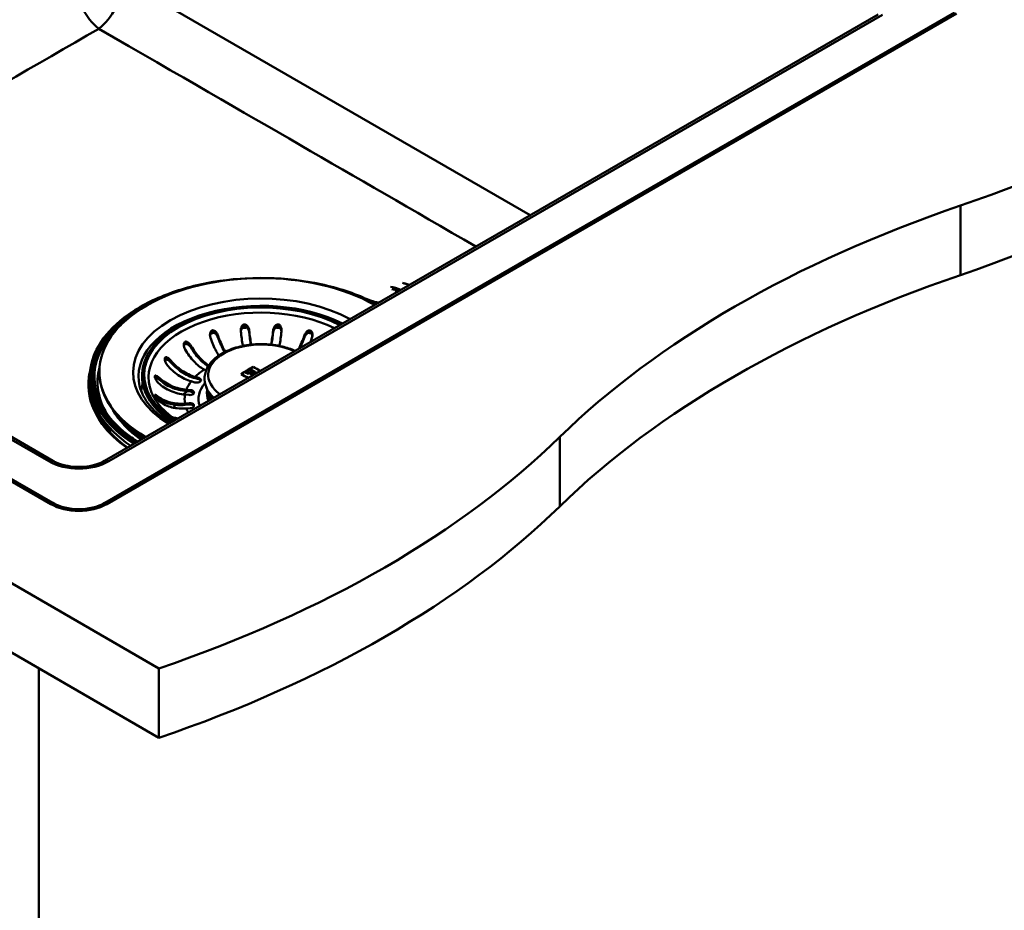
# Model space of a CAD drawing. Units: millimetres. Extents: x 0 to 2100, y 0 to 2970.
# Drawn here: x 1255 to 1602, y 1283 to 1597 of the extents above; entities that cross this region are included whole.
import ezdxf

# ---------------------------------------------------------------- set-up
doc = ezdxf.new("R2010")
doc.units = ezdxf.units.MM
doc.header["$LTSCALE"] = 10
doc.layers.add('Visible Edges(ISO)', color=7, linetype='Continuous', lineweight=50)
doc.layers.add('Visible Tangent Edges(ISO)', color=7, linetype='Continuous', lineweight=50)

msp = doc.modelspace()

# ---------------------------------------------------------------- linework, layer by layer
at = {"layer": 'Visible Edges(ISO)'}
for p, q in [((872.33, 1617.22), (1303.66, 1368.19)), ((1557.43, 1599), (1284.48, 1441.41)), ((1284.57, 1426.57), (1584.38, 1599.67)), ((1585.09, 1599.26), (1285.28, 1426.16)), ((1265.48, 1426.16), (972.74, 1595.17)), ((973.44, 1595.58), (1266.19, 1426.57)), ((1266.27, 1441.41), (1000.4, 1594.91)), ((1303.66, 1343.69), (872.33, 1592.73)), ((1320.25, 1473.24), (1319.6, 1473.61)), ((1335.59, 1473.54), (1335.59, 1473.5)), ((1335.7, 1473.45), (1335.7, 1473.41)), ((1335.89, 1473.75), (1335.89, 1473.72)), ((1336.9, 1474.59), (1336.9, 1474.56)), ((1279.22, 1469.43), (1279.22, 1470.81)), ((1282.62, 1472.95), (1282.62, 1472.62)), ((1297.72, 1471.71), (1297.72, 1471.22)), ((1316.39, 1471.06), (1317.68, 1470.68)), ((1317.68, 1470.19), (1316.39, 1470.57)), ((1332.71, 1472.01), (1332.71, 1471.98)), ((1334.17, 1472.67), (1334.17, 1472.63)), ((1334.5, 1472.91), (1334.5, 1472.87)), ((1334.66, 1472.82), (1334.66, 1472.78)), ((1335.16, 1472.12), (1335.16, 1472.09)), ((1335.39, 1472.42), (1335.39, 1472.38)), ((1335.49, 1472.33), (1335.49, 1472.29)), ((1335.76, 1472.68), (1335.76, 1472.64)), ((1335.98, 1471.67), (1335.98, 1471.63)), ((1336.06, 1472.83), (1336.06, 1472.79)), ((1336.11, 1472.48), (1336.11, 1472.45)), ((1336.31, 1471.9), (1336.31, 1471.87)), ((1336.35, 1472.63), (1336.35, 1472.6)), ((1336.43, 1473.08), (1336.43, 1473.05)), ((1336.5, 1471.8), (1336.5, 1471.76)), ((1336.69, 1472.73), (1336.69, 1472.69)), ((1336.81, 1472.84), (1336.81, 1472.8)), ((1337.02, 1472.54), (1337.02, 1472.51)), ((1337.41, 1472.54), (1337.41, 1472.5)), ((1337.5, 1472.83), (1337.5, 1472.8)), ((1337.53, 1472.43), (1337.53, 1472.39)), ((1337.71, 1472.75), (1337.71, 1472.72)), ((1313.33, 1466.51), (1314.77, 1466.38)), ((1316.32, 1469.13), (1315.02, 1469.52)), ((1321.19, 1465.34), (1320.38, 1467.25)), ((1314.3, 1464.67), (1312.86, 1464.8)), ((1314.77, 1465.89), (1313.33, 1466.02)), ((1312.86, 1461.64), (1314.3, 1461.77)), ((1314.3, 1461.28), (1312.86, 1461.15)), ((1314.77, 1460.06), (1313.33, 1459.93)), ((1261.24, 1368.19), (1261.24, 759.9)), ((1303.66, 1368.19), (1303.66, 1343.69))]:
    msp.add_line(p, q, dxfattribs=at)
for centre, major_axis, start_param, end_param in [((1383.35, 1730.43), (400, 0), 5.245107, 5.750467), ((1383.35, 1705.93), (-400, 0), 2.103514, 2.608875), ((1789.66, 1332.55), (400, 0), 2.103514, 2.608875), ((1339.72, 1472.95), (-57.1, 0), 3.934742, 7.060832), ((1789.66, 1308.05), (-400, 0), 5.245107, 5.750467), ((1339.72, 1471.71), (-42, 0), 3.973485, 7.022089), ((1339.72, 1469.18), (-57.75, 0), 6.12696, 6.619137), ((1336.9, 1386.47), (53.96, 93.47), 0.785398, 0.84102), ((1336.93, 1386.46), (-53.96, -93.47), 3.927388, 3.982215), ((1337.29, 1386.25), (53.97, 93.48), 0.806226, 0.819804), ((1337.32, 1386.23), (-53.97, -93.48), 3.947422, 3.961793), ((1337.12, 1386.34), (53.97, 93.48), 0.801501, 0.806228), ((1338.13, 1383.92), (-53.99, 93.51), 5.529739, 5.531889), ((1337.15, 1386.33), (-53.97, -93.48), 3.94349, 3.947423), ((1338.17, 1383.94), (53.99, -93.51), 2.387749, 2.389899), ((1338.5, 1384.13), (53.99, -93.52), 2.368437, 2.390294), ((1338.47, 1384.11), (-53.99, 93.52), 5.510427, 5.53149), ((1339.72, 1384.84), (54, -93.53), 2.359431, 2.39324), ((1339.69, 1384.82), (-54, 93.53), 5.501024, 5.534436), ((1339.72, 1472.62), (-57.1, 0), 0, 0.770641), ((1339.72, 1471.22), (-42, 0), 0, 0.724597), ((1317, 1469.9), (1.5, 0), 4.24115, 7.382743), ((1317, 1469.42), (1.5, 0), 0.286757, 1.099557), ((1335.48, 1382.39), (-53.92, 93.39), 5.502582, 5.53489), ((1335.51, 1382.41), (53.92, -93.39), 2.360967, 2.392899), ((1337.12, 1386.34), (53.97, 93.48), 0.819806, 0.824894), ((1336.71, 1383.1), (-53.96, 93.46), 5.518059, 5.531909), ((1337.15, 1386.33), (-53.97, -93.48), 3.961796, 3.966089), ((1336.74, 1383.12), (53.96, -93.46), 2.376863, 2.389918), ((1337.1, 1383.32), (53.97, -93.48), 2.388158, 2.39031), ((1337.07, 1383.31), (-53.97, 93.47), 5.529354, 5.531505), ((1338.18, 1385.73), (-53.99, -93.51), 3.961386, 3.966472), ((1338.15, 1385.75), (53.99, 93.51), 0.820191, 0.824482), ((1337.99, 1385.84), (53.99, 93.51), 0.814626, 0.820192), ((1337.07, 1383.31), (-53.97, 93.47), 5.518452, 5.520536), ((1338.02, 1385.82), (-53.99, -93.51), 3.956616, 3.961387), ((1337.1, 1383.32), (53.97, -93.48), 2.376462, 2.378546), ((1337.49, 1383.55), (53.98, -93.49), 2.374347, 2.378939), ((1337.46, 1383.53), (-53.98, 93.49), 5.515543, 5.520135), ((1338.93, 1385.3), (54, 93.53), 0.819788, 0.824873), ((1336.71, 1383.1), (-53.96, 93.46), 5.501809, 5.508133), ((1338.97, 1385.28), (-54, -93.53), 3.961778, 3.966069), ((1336.74, 1383.12), (53.96, -93.46), 2.360201, 2.366143), ((1337.99, 1385.84), (53.99, 93.51), 0.805824, 0.811389), ((1337.74, 1383.69), (-53.98, 93.5), 5.515938, 5.52053), ((1338.02, 1385.82), (-53.99, -93.51), 3.947813, 3.952584), ((1337.77, 1383.71), (53.98, -93.5), 2.373949, 2.37854), ((1338.37, 1385.62), (-53.99, -93.52), 3.952582, 3.956613), ((1338.34, 1385.64), (53.99, 93.52), 0.811386, 0.814624), ((1337.1, 1383.32), (53.97, -93.48), 2.364075, 2.366539), ((1337.07, 1383.31), (-53.97, 93.47), 5.50527, 5.507734), ((1338.17, 1383.94), (53.99, -93.51), 2.373124, 2.378934), ((1338.13, 1383.92), (-53.99, 93.51), 5.515114, 5.52013), ((1339.15, 1385.17), (-54, -93.53), 3.947412, 3.961777), ((1339.12, 1385.19), (54, 93.53), 0.806216, 0.819787), ((1338.4, 1385.6), (53.99, 93.52), 0.806219, 0.808592), ((1337.95, 1383.82), (-53.99, 93.51), 5.510031, 5.515115), ((1338.43, 1385.59), (-53.99, -93.52), 3.947414, 3.949788), ((1337.98, 1383.84), (53.99, -93.51), 2.368835, 2.373125), ((1338.76, 1385.4), (54, 93.52), 0.80189, 0.808194), ((1338.79, 1385.38), (-54, -93.52), 3.943085, 3.950183), ((1338.93, 1385.3), (54, 93.53), 0.801492, 0.806217), ((1338.13, 1383.92), (-53.99, 93.51), 5.505664, 5.508127), ((1338.97, 1385.28), (-54, -93.53), 3.943482, 3.947412), ((1338.17, 1383.94), (53.99, -93.51), 2.363675, 2.366138), ((1338.5, 1384.13), (53.99, -93.52), 2.359562, 2.366534), ((1338.47, 1384.11), (-53.99, 93.52), 5.501161, 5.50773), ((1314.54, 1465.52), (1.5, 0), 4.555309, 7.696902), ((1314.54, 1465.03), (1.5, 0), 0.286757, 1.413717), ((1339.72, 1469.18), (-55, 0), 0.310329, 0.693413), ((1314.54, 1460.92), (1.5, 0), 4.869469, 8.011061), ((1314.54, 1460.43), (1.5, 0), 0.286757, 1.727876), ((1339.72, 1469.59), (-55, 0), 0.368542, 0.702539), ((1339.72, 1470), (54.5, 0), 3.717801, 3.852572), ((1339.72, 1469.59), (54, 0), 3.73515, 3.842593), ((1100.51, 1567.13), (400, 0), 5.245107, 5.750467), ((1275.38, 1431.88), (-14, 0), 0.785398, 2.356194), ((1275.38, 1431.88), (13, 0), 3.926991, 5.497787), ((1100.51, 1542.63), (-400, 0), 2.103514, 2.608875)]:
    msp.add_ellipse(centre, major_axis=major_axis, ratio=0.57735, start_param=start_param, end_param=end_param, dxfattribs=at)
for points, knots in [([(1282.42, 1593.91), (1237.75, 1568.12), (1194.75, 1543.29), (1146.55, 1515.46), (1144.41, 1514.23), (1142.28, 1513)], [0.00764, 0.00764, 0.00764, 0.00764, 18.961894, 18.961894, 19.845197, 19.845197, 19.845197, 19.845197]), ([(1375.7, 1499.08), (1370.5, 1501.31), (1364.69, 1503.05), (1352.41, 1505.38), (1345.96, 1505.97), (1333.05, 1505.94), (1326.61, 1505.33), (1314.37, 1502.95), (1308.58, 1501.19), (1298.24, 1496.69), (1293.7, 1493.95), (1286.32, 1487.77), (1283.48, 1484.33), (1280.05, 1477.5), (1279.22, 1474.16), (1279.22, 1470.81)], [0.146565, 0.146565, 0.146565, 0.146565, 0.467928, 0.467928, 0.789053, 0.789053, 1.110076, 1.110076, 1.431205, 1.431205, 1.752572, 1.752572, 2.073665, 2.073665, 2.356194, 2.356194, 2.356194, 2.356194]), ([(1390.12, 1504.14), (1390.62, 1504.01), (1391.12, 1503.85), (1391.75, 1503.61), (1391.89, 1503.55), (1392.02, 1503.5)], [6.0165101, 6.0165101, 6.0165101, 6.0165101, 6.1184855, 6.1184855, 6.1453076, 6.1453076, 6.1453076, 6.1453076]), ([(1375.7, 1499.08), (1375.84, 1499.02), (1375.98, 1498.96), (1376.55, 1498.73), (1376.98, 1498.56), (1378.56, 1497.94), (1379.72, 1497.51), (1380.81, 1497.03)], [0, 0, 0, 0, 0.052722, 0.052722, 0.2109136, 0.2109136, 0.6227894, 0.6227894, 0.6227894, 0.6227894]), ([(1321.82, 1484.85), (1321.7, 1485.2), (1321.64, 1485.58), (1321.66, 1486.22), (1321.71, 1486.48), (1321.85, 1486.86), (1321.93, 1487.01), (1322.1, 1487.23), (1322.18, 1487.31), (1322.38, 1487.43), (1322.48, 1487.47), (1322.71, 1487.5), (1322.84, 1487.49), (1323.14, 1487.4), (1323.32, 1487.3), (1323.74, 1486.95), (1323.98, 1486.66), (1324.3, 1486.11), (1324.41, 1485.88), (1324.49, 1485.64)], [-0.7567842, -0.7567842, -0.7567842, -0.7567842, -0.6418499, -0.6418499, -0.5536274, -0.5536274, -0.4936278, -0.4936278, -0.4493618, -0.4493618, -0.4069555, -0.4069555, -0.3587108, -0.3587108, -0.2876079, -0.2876079, -0.1847733, -0.1847733, -0.1177627, -0.1177627, -0.1177627, -0.1177627]), ([(1332.53, 1487.15), (1332.49, 1487.5), (1332.52, 1487.86), (1332.67, 1488.48), (1332.77, 1488.73), (1332.99, 1489.09), (1333.1, 1489.22), (1333.33, 1489.43), (1333.46, 1489.5), (1333.7, 1489.58), (1333.81, 1489.59), (1334.06, 1489.57), (1334.19, 1489.53), (1334.49, 1489.38), (1334.66, 1489.24), (1335.03, 1488.81), (1335.21, 1488.48), (1335.42, 1487.89), (1335.47, 1487.66), (1335.5, 1487.42)], [-0.7543058, -0.7543058, -0.7543058, -0.7543058, -0.6445362, -0.6445362, -0.5556314, -0.5556314, -0.4952491, -0.4952491, -0.4445258, -0.4445258, -0.4034435, -0.4034435, -0.3551738, -0.3551738, -0.2830864, -0.2830864, -0.1809472, -0.1809472, -0.117785, -0.117785, -0.117785, -0.117785]), ([(1333.26, 1481.99), (1333.25, 1482.07), (1333.24, 1482.14), (1333.1, 1482.92), (1332.98, 1483.72), (1332.74, 1485.39), (1332.63, 1486.26), (1332.54, 1487.1), (1332.54, 1487.12), (1332.53, 1487.15)], [6.4292176, 6.4292176, 6.4292176, 6.4292176, 6.4569495, 6.4569495, 6.7051813, 6.7051813, 6.9534132, 6.9534132, 6.9610067, 6.9610067, 6.9610067, 6.9610067]), ([(1335.5, 1486.74), (1335.47, 1486.98), (1335.41, 1487.21), (1335.23, 1487.67), (1335.12, 1487.89), (1334.85, 1488.25), (1334.71, 1488.4), (1334.41, 1488.62), (1334.26, 1488.7), (1333.98, 1488.76), (1333.86, 1488.77), (1333.61, 1488.74), (1333.5, 1488.7), (1333.23, 1488.55), (1333.1, 1488.43), (1332.82, 1488.08), (1332.7, 1487.81), (1332.58, 1487.39), (1332.55, 1487.26), (1332.54, 1487.13)], [-0.6457452, -0.6457452, -0.6457452, -0.6457452, -0.5617926, -0.5617926, -0.4774078, -0.4774078, -0.4079359, -0.4079359, -0.3499555, -0.3499555, -0.3070395, -0.3070395, -0.2629379, -0.2629379, -0.2007651, -0.2007651, -0.1077866, -0.1077866, -0.0669388, -0.0669388, -0.0669388, -0.0669388]), ([(1335.5, 1487.42), (1335.5, 1487.4), (1335.5, 1487.37), (1335.6, 1486.53), (1335.71, 1485.66), (1335.94, 1483.99), (1336.07, 1483.19), (1336.19, 1482.48), (1336.19, 1482.46), (1336.19, 1482.44)], [0.9845387, 0.9845387, 0.9845387, 0.9845387, 0.9921322, 0.9921322, 1.2403641, 1.2403641, 1.488596, 1.488596, 1.4946143, 1.4946143, 1.4946143, 1.4946143]), ([(1343.25, 1482.44), (1343.26, 1482.46), (1343.26, 1482.48), (1343.38, 1483.19), (1343.51, 1483.99), (1343.74, 1485.66), (1343.85, 1486.53), (1343.95, 1487.37), (1343.95, 1487.4), (1343.95, 1487.42)], [6.4509311, 6.4509311, 6.4509311, 6.4509311, 6.4569495, 6.4569495, 6.7051813, 6.7051813, 6.9534132, 6.9534132, 6.9610067, 6.9610067, 6.9610067, 6.9610067]), ([(1343.95, 1487.42), (1343.99, 1487.78), (1344.1, 1488.14), (1344.38, 1488.72), (1344.53, 1488.95), (1344.81, 1489.25), (1344.94, 1489.36), (1345.21, 1489.51), (1345.34, 1489.56), (1345.6, 1489.59), (1345.71, 1489.59), (1345.95, 1489.52), (1346.07, 1489.46), (1346.33, 1489.25), (1346.47, 1489.08), (1346.75, 1488.59), (1346.87, 1488.24), (1346.94, 1487.62), (1346.94, 1487.38), (1346.92, 1487.15)], [-0.7539225, -0.7539225, -0.7539225, -0.7539225, -0.6414311, -0.6414311, -0.5536443, -0.5536443, -0.4939103, -0.4939103, -0.4435808, -0.4435808, -0.4024597, -0.4024597, -0.3551581, -0.3551581, -0.283018, -0.283018, -0.1808136, -0.1808136, -0.1177845, -0.1177845, -0.1177845, -0.1177845]), ([(1346.91, 1487.13), (1346.91, 1487.15), (1346.91, 1487.17), (1346.87, 1487.42), (1346.8, 1487.66), (1346.62, 1488.06), (1346.51, 1488.24), (1346.27, 1488.5), (1346.13, 1488.61), (1345.87, 1488.73), (1345.75, 1488.76), (1345.5, 1488.77), (1345.38, 1488.75), (1345.09, 1488.65), (1344.93, 1488.56), (1344.59, 1488.26), (1344.41, 1488.03), (1344.1, 1487.44), (1343.99, 1487.09), (1343.95, 1486.74)], [-0.5690073, -0.5690073, -0.5690073, -0.5690073, -0.5620248, -0.5620248, -0.4778119, -0.4778119, -0.4082011, -0.4082011, -0.350098, -0.350098, -0.3071117, -0.3071117, -0.262965, -0.262965, -0.2007742, -0.2007742, -0.1077811, -0.1077811, -0.0000116, -0.0000116, -0.0000116, -0.0000116]), ([(1346.92, 1487.15), (1346.91, 1487.12), (1346.91, 1487.1), (1346.82, 1486.26), (1346.71, 1485.39), (1346.47, 1483.72), (1346.35, 1482.92), (1346.21, 1482.14), (1346.2, 1482.07), (1346.19, 1481.99)], [0.9845387, 0.9845387, 0.9845387, 0.9845387, 0.9921322, 0.9921322, 1.2403641, 1.2403641, 1.488596, 1.488596, 1.5163279, 1.5163279, 1.5163279, 1.5163279]), ([(1354.96, 1485.64), (1355.08, 1485.99), (1355.25, 1486.33), (1355.63, 1486.85), (1355.82, 1487.05), (1356.14, 1487.29), (1356.28, 1487.38), (1356.54, 1487.47), (1356.65, 1487.49), (1356.88, 1487.49), (1356.98, 1487.47), (1357.2, 1487.37), (1357.3, 1487.29), (1357.51, 1487.05), (1357.61, 1486.86), (1357.78, 1486.34), (1357.82, 1485.98), (1357.76, 1485.35), (1357.71, 1485.09), (1357.63, 1484.85)], [-0.7567752, -0.7567752, -0.7567752, -0.7567752, -0.6420761, -0.6420761, -0.5537607, -0.5537607, -0.4937063, -0.4937063, -0.4494205, -0.4494205, -0.4070289, -0.4070289, -0.3588203, -0.3588203, -0.2878434, -0.2878434, -0.1850305, -0.1850305, -0.1177619, -0.1177619, -0.1177619, -0.1177619]), ([(1324.49, 1484.96), (1324.41, 1485.19), (1324.3, 1485.41), (1324.04, 1485.83), (1323.88, 1486.03), (1323.56, 1486.33), (1323.39, 1486.46), (1323.09, 1486.6), (1322.96, 1486.65), (1322.7, 1486.68), (1322.58, 1486.67), (1322.34, 1486.6), (1322.24, 1486.54), (1322.02, 1486.34), (1321.92, 1486.2), (1321.76, 1485.87), (1321.71, 1485.67), (1321.68, 1485.47)], [-0.646373, -0.646373, -0.646373, -0.646373, -0.5622203, -0.5622203, -0.4764462, -0.4764462, -0.4068118, -0.4068118, -0.3569674, -0.3569674, -0.3103818, -0.3103818, -0.2643974, -0.2643974, -0.2011529, -0.2011529, -0.1337127, -0.1337127, -0.1337127, -0.1337127]), ([(1324.75, 1478.57), (1324.42, 1479.08), (1324.1, 1479.63), (1323.47, 1480.82), (1323.1, 1481.58), (1322.42, 1483.17), (1322.11, 1484), (1321.83, 1484.81), (1321.83, 1484.83), (1321.82, 1484.85)], [6.2517855, 6.2517855, 6.2517855, 6.2517855, 6.4569495, 6.4569495, 6.7051813, 6.7051813, 6.9534132, 6.9534132, 6.9610067, 6.9610067, 6.9610067, 6.9610067]), ([(1324.49, 1485.64), (1324.5, 1485.62), (1324.51, 1485.59), (1324.78, 1484.79), (1325.1, 1483.96), (1325.78, 1482.37), (1326.14, 1481.61), (1326.67, 1480.61), (1326.87, 1480.26), (1327.07, 1479.92)], [0.9845387, 0.9845387, 0.9845387, 0.9845387, 0.9921322, 0.9921322, 1.2403641, 1.2403641, 1.488596, 1.488596, 1.6200004, 1.6200004, 1.6200004, 1.6200004]), ([(1326.84, 1479.81), (1326.68, 1480.08), (1326.53, 1480.35), (1326.02, 1481.31), (1325.64, 1482.1), (1325, 1483.6), (1324.73, 1484.29), (1324.49, 1484.96)], [6.6426627, 6.6426627, 6.6426627, 6.6426627, 6.7462551, 6.7462551, 7.0055976, 7.0055976, 7.2142743, 7.2142743, 7.2142743, 7.2142743]), ([(1336.1, 1482.43), (1335.99, 1483.09), (1335.88, 1483.84), (1335.67, 1485.31), (1335.58, 1486.04), (1335.5, 1486.74)], [6.7768481, 6.7768481, 6.7768481, 6.7768481, 7.0055976, 7.0055976, 7.2142743, 7.2142743, 7.2142743, 7.2142743]), ([(1343.95, 1486.74), (1343.87, 1486.04), (1343.78, 1485.31), (1343.57, 1483.84), (1343.46, 1483.09), (1343.34, 1482.43)], [1.087222, 1.087222, 1.087222, 1.087222, 1.2958987, 1.2958987, 1.5246482, 1.5246482, 1.5246482, 1.5246482]), ([(1352.95, 1480.94), (1352.95, 1480.95), (1352.96, 1480.95), (1353.31, 1481.61), (1353.67, 1482.37), (1354.35, 1483.96), (1354.67, 1484.79), (1354.94, 1485.59), (1354.95, 1485.62), (1354.96, 1485.64)], [6.4549252, 6.4549252, 6.4549252, 6.4549252, 6.4569495, 6.4569495, 6.7051813, 6.7051813, 6.9534132, 6.9534132, 6.9610067, 6.9610067, 6.9610067, 6.9610067]), ([(1354.96, 1484.96), (1354.72, 1484.29), (1354.45, 1483.6), (1353.9, 1482.31), (1353.62, 1481.72), (1353.35, 1481.17)], [1.087222, 1.087222, 1.087222, 1.087222, 1.2958987, 1.2958987, 1.4883581, 1.4883581, 1.4883581, 1.4883581]), ([(1357.77, 1485.47), (1357.76, 1485.51), (1357.76, 1485.56), (1357.71, 1485.8), (1357.64, 1485.99), (1357.48, 1486.28), (1357.39, 1486.38), (1357.19, 1486.55), (1357.08, 1486.61), (1356.84, 1486.68), (1356.72, 1486.68), (1356.43, 1486.64), (1356.26, 1486.57), (1355.89, 1486.34), (1355.67, 1486.14), (1355.26, 1485.62), (1355.08, 1485.29), (1354.96, 1484.96)], [-0.4937364, -0.4937364, -0.4937364, -0.4937364, -0.4761183, -0.4761183, -0.4065987, -0.4065987, -0.3568079, -0.3568079, -0.3103006, -0.3103006, -0.2643666, -0.2643666, -0.2011466, -0.2011466, -0.1075012, -0.1075012, -0.0000116, -0.0000116, -0.0000116, -0.0000116]), ([(1357.63, 1484.85), (1357.62, 1484.83), (1357.62, 1484.81), (1357.45, 1484.31), (1357.27, 1483.82), (1357.07, 1483.32)], [0.9845387, 0.9845387, 0.9845387, 0.9845387, 0.9921322, 0.9921322, 1.1431026, 1.1431026, 1.1431026, 1.1431026]), ([(1312.85, 1480.76), (1312.72, 1481), (1312.61, 1481.26), (1312.45, 1481.83), (1312.41, 1482.12), (1312.42, 1482.57), (1312.44, 1482.76), (1312.53, 1483.05), (1312.59, 1483.16), (1312.72, 1483.33), (1312.79, 1483.39), (1312.96, 1483.49), (1313.06, 1483.51), (1313.31, 1483.51), (1313.46, 1483.46), (1313.83, 1483.29), (1314.07, 1483.11), (1314.56, 1482.62), (1314.79, 1482.31), (1314.98, 1481.98)], [-0.6658084, -0.6658084, -0.6658084, -0.6658084, -0.5780609, -0.5780609, -0.4806471, -0.4806471, -0.4124295, -0.4124295, -0.3649902, -0.3649902, -0.3235405, -0.3235405, -0.2788179, -0.2788179, -0.2155972, -0.2155972, -0.1127232, -0.1127232, -0.0002888, -0.0002888, -0.0002888, -0.0002888]), ([(1314.98, 1481.3), (1314.85, 1481.52), (1314.7, 1481.72), (1314.36, 1482.09), (1314.17, 1482.27), (1313.81, 1482.51), (1313.65, 1482.6), (1313.36, 1482.68), (1313.24, 1482.7), (1313.02, 1482.68), (1312.93, 1482.65), (1312.75, 1482.54), (1312.67, 1482.46), (1312.53, 1482.24), (1312.48, 1482.09), (1312.45, 1481.93)], [-0.646186, -0.646186, -0.646186, -0.646186, -0.560803, -0.560803, -0.4715216, -0.4715216, -0.4027091, -0.4027091, -0.3532665, -0.3532665, -0.3097306, -0.3097306, -0.263152, -0.263152, -0.2041761, -0.2041761, -0.2041761, -0.2041761]), ([(1319.6, 1473.61), (1319.02, 1473.95), (1318.38, 1474.39), (1317.12, 1475.4), (1316.51, 1475.97), (1315.43, 1477.12), (1314.86, 1477.79), (1313.8, 1479.22), (1313.31, 1479.98), (1312.88, 1480.72), (1312.87, 1480.74), (1312.85, 1480.76)], [5.959972, 5.959972, 5.959972, 5.959972, 6.208461, 6.208461, 6.456949, 6.456949, 6.705181, 6.705181, 6.953413, 6.953413, 6.961007, 6.961007, 6.961007, 6.961007]), ([(1314.98, 1481.98), (1314.99, 1481.96), (1315, 1481.94), (1315.43, 1481.2), (1315.92, 1480.44), (1316.98, 1479.01), (1317.55, 1478.34), (1318.63, 1477.2), (1319.24, 1476.62), (1320.33, 1475.75), (1320.79, 1475.42), (1321.24, 1475.13)], [0.9845387, 0.9845387, 0.9845387, 0.9845387, 0.9921322, 0.9921322, 1.2403641, 1.2403641, 1.488596, 1.488596, 1.7370846, 1.7370846, 1.9184107, 1.9184107, 1.9184107, 1.9184107]), ([(1321.01, 1474.79), (1320.61, 1475.05), (1320.2, 1475.36), (1319.13, 1476.21), (1318.49, 1476.81), (1317.36, 1478.01), (1316.77, 1478.71), (1315.77, 1480.06), (1315.35, 1480.69), (1314.98, 1481.3)], [6.3242967, 6.3242967, 6.3242967, 6.3242967, 6.4866432, 6.4866432, 6.7462551, 6.7462551, 7.0055976, 7.0055976, 7.2142743, 7.2142743, 7.2142743, 7.2142743]), ([(1320.38, 1467.25), (1319.85, 1468.49), (1319.64, 1469.82), (1319.88, 1472.37), (1320.29, 1473.58), (1321.69, 1475.92), (1322.72, 1477.03), (1325.32, 1479.05), (1326.93, 1479.94), (1330.53, 1481.37), (1332.52, 1481.9), (1336.66, 1482.56), (1338.81, 1482.68), (1343.06, 1482.53), (1345.17, 1482.25), (1348.77, 1481.39), (1350.31, 1480.87), (1351.72, 1480.23)], [2.115952, 2.115952, 2.115952, 2.115952, 2.410435, 2.410435, 2.689048, 2.689048, 2.994879, 2.994879, 3.325464, 3.325464, 3.658788, 3.658788, 3.989935, 3.989935, 4.320419, 4.320419, 4.590796, 4.590796, 4.590796, 4.590796]), ([(1306.52, 1475.27), (1306.29, 1475.55), (1306.09, 1475.88), (1305.84, 1476.47), (1305.77, 1476.73), (1305.71, 1477.13), (1305.7, 1477.29), (1305.72, 1477.55), (1305.74, 1477.65), (1305.82, 1477.82), (1305.87, 1477.88), (1306, 1477.98), (1306.08, 1478.01), (1306.3, 1478.02), (1306.45, 1477.98), (1306.85, 1477.79), (1307.12, 1477.59), (1307.55, 1477.19), (1307.72, 1477), (1307.88, 1476.81)], [-0.7567752, -0.7567752, -0.7567752, -0.7567752, -0.6420761, -0.6420761, -0.5537607, -0.5537607, -0.4937063, -0.4937063, -0.4494205, -0.4494205, -0.4070289, -0.4070289, -0.3588203, -0.3588203, -0.2878434, -0.2878434, -0.1850305, -0.1850305, -0.1177619, -0.1177619, -0.1177619, -0.1177619]), ([(1307.88, 1476.13), (1307.72, 1476.31), (1307.55, 1476.48), (1307.19, 1476.78), (1307.01, 1476.92), (1306.67, 1477.1), (1306.52, 1477.16), (1306.27, 1477.21), (1306.17, 1477.21), (1305.99, 1477.16), (1305.92, 1477.11), (1305.81, 1476.99), (1305.78, 1476.92), (1305.75, 1476.85)], [-0.646359, -0.646359, -0.646359, -0.646359, -0.56203, -0.56203, -0.4761183, -0.4761183, -0.4065987, -0.4065987, -0.3568079, -0.3568079, -0.3103006, -0.3103006, -0.2743847, -0.2743847, -0.2743847, -0.2743847]), ([(1307.88, 1476.81), (1307.9, 1476.79), (1307.92, 1476.77), (1308.45, 1476.12), (1309.07, 1475.46), (1310.41, 1474.25), (1311.13, 1473.7), (1312.49, 1472.78), (1313.26, 1472.33), (1314.84, 1471.58), (1315.65, 1471.28), (1316.39, 1471.06)], [0.984539, 0.984539, 0.984539, 0.984539, 0.992132, 0.992132, 1.240364, 1.240364, 1.488596, 1.488596, 1.737085, 1.737085, 1.985573, 1.985573, 1.985573, 1.985573]), ([(1315.02, 1469.52), (1314.29, 1469.73), (1313.48, 1470.04), (1311.9, 1470.79), (1311.13, 1471.24), (1309.77, 1472.15), (1309.05, 1472.71), (1307.71, 1473.92), (1307.09, 1474.58), (1306.55, 1475.23), (1306.54, 1475.25), (1306.52, 1475.27)], [5.959972, 5.959972, 5.959972, 5.959972, 6.208461, 6.208461, 6.456949, 6.456949, 6.705181, 6.705181, 6.953413, 6.953413, 6.961007, 6.961007, 6.961007, 6.961007]), ([(1316.39, 1470.57), (1315.61, 1470.8), (1314.77, 1471.11), (1313.12, 1471.9), (1312.32, 1472.37), (1310.89, 1473.33), (1310.14, 1473.91), (1308.88, 1475.05), (1308.35, 1475.59), (1307.88, 1476.13)], [6.2270313, 6.2270313, 6.2270313, 6.2270313, 6.4866432, 6.4866432, 6.7462551, 6.7462551, 7.0055976, 7.0055976, 7.2142743, 7.2142743, 7.2142743, 7.2142743]), ([(1303.44, 1468.91), (1303.19, 1469.15), (1302.95, 1469.43), (1302.59, 1469.97), (1302.46, 1470.21), (1302.3, 1470.58), (1302.25, 1470.74), (1302.19, 1471.01), (1302.17, 1471.13), (1302.18, 1471.31), (1302.2, 1471.37), (1302.26, 1471.48), (1302.31, 1471.52), (1302.46, 1471.55), (1302.58, 1471.53), (1302.91, 1471.39), (1303.15, 1471.24), (1303.58, 1470.92), (1303.74, 1470.78), (1303.91, 1470.62)], [-0.7539225, -0.7539225, -0.7539225, -0.7539225, -0.6414311, -0.6414311, -0.5536443, -0.5536443, -0.4939103, -0.4939103, -0.4435808, -0.4435808, -0.4024597, -0.4024597, -0.3551581, -0.3551581, -0.283018, -0.283018, -0.1808136, -0.1808136, -0.1177845, -0.1177845, -0.1177845, -0.1177845]), ([(1303.91, 1469.94), (1303.73, 1470.09), (1303.55, 1470.23), (1303.21, 1470.47), (1303.03, 1470.57), (1302.74, 1470.69), (1302.62, 1470.73), (1302.42, 1470.74), (1302.34, 1470.72), (1302.28, 1470.67), (1302.28, 1470.67), (1302.28, 1470.67)], [-0.6457592, -0.6457592, -0.6457592, -0.6457592, -0.5620248, -0.5620248, -0.4778119, -0.4778119, -0.4082011, -0.4082011, -0.350098, -0.350098, -0.3499489, -0.3499489, -0.3499489, -0.3499489]), ([(1303.91, 1470.62), (1303.93, 1470.61), (1303.94, 1470.59), (1304.54, 1470.04), (1305.23, 1469.51), (1306.71, 1468.55), (1307.5, 1468.14), (1309.01, 1467.48), (1309.87, 1467.18), (1311.62, 1466.73), (1312.51, 1466.59), (1313.33, 1466.51)], [0.984539, 0.984539, 0.984539, 0.984539, 0.992132, 0.992132, 1.240364, 1.240364, 1.488596, 1.488596, 1.737085, 1.737085, 1.985573, 1.985573, 1.985573, 1.985573]), ([(1313.33, 1466.02), (1312.48, 1466.1), (1311.54, 1466.25), (1309.72, 1466.72), (1308.82, 1467.03), (1307.24, 1467.72), (1306.41, 1468.15), (1305.02, 1469.05), (1304.43, 1469.49), (1303.91, 1469.94)], [6.2270313, 6.2270313, 6.2270313, 6.2270313, 6.4866432, 6.4866432, 6.7462551, 6.7462551, 7.0055976, 7.0055976, 7.2142743, 7.2142743, 7.2142743, 7.2142743]), ([(1292.42, 1445.99), (1288.82, 1448.54), (1285.86, 1451.38), (1280.51, 1458.63), (1278.85, 1463.16), (1278.75, 1467.74)], [-4.096688, -4.096688, -4.096688, -4.096688, -2.382145, -2.382145, 0, 0, 0, 0]), ([(1279.22, 1469.43), (1279.22, 1465.69), (1280.19, 1461.97), (1283.23, 1456.15), (1284.84, 1453.92), (1286.77, 1451.83)], [2.3561945, 2.3561945, 2.3561945, 2.3561945, 2.6497107, 2.6497107, 2.846741, 2.846741, 2.846741, 2.846741]), ([(1307.7, 1454.82), (1305.5, 1456.17), (1303.59, 1457.66), (1299.79, 1461.42), (1298.22, 1463.78), (1296.91, 1467.29), (1296.63, 1468.43), (1296.51, 1469.57)], [3.6986468, 3.6986468, 3.6986468, 3.6986468, 3.9224875, 3.9224875, 4.2376356, 4.2376356, 4.3886862, 4.3886862, 4.3886862, 4.3886862]), ([(1312.86, 1464.8), (1312.05, 1464.88), (1311.15, 1465.02), (1309.4, 1465.47), (1308.55, 1465.77), (1307.03, 1466.43), (1306.24, 1466.84), (1304.76, 1467.8), (1304.07, 1468.33), (1303.47, 1468.88), (1303.46, 1468.9), (1303.44, 1468.91)], [5.959972, 5.959972, 5.959972, 5.959972, 6.208461, 6.208461, 6.456949, 6.456949, 6.705181, 6.705181, 6.953413, 6.953413, 6.961007, 6.961007, 6.961007, 6.961007]), ([(1309.68, 1455.96), (1309.39, 1456.15), (1309.11, 1456.34), (1306.22, 1458.35), (1304.14, 1460.4), (1301.99, 1463.53), (1301.43, 1464.55), (1301.02, 1465.58)], [7.9153064, 7.9153064, 7.9153064, 7.9153064, 7.9481991, 7.9481991, 8.261609, 8.261609, 8.4095382, 8.4095382, 8.4095382, 8.4095382]), ([(1303.91, 1462.32), (1303.66, 1462.5), (1303.41, 1462.73), (1302.99, 1463.19), (1302.82, 1463.41), (1302.57, 1463.75), (1302.48, 1463.89), (1302.33, 1464.15), (1302.27, 1464.26), (1302.2, 1464.44), (1302.18, 1464.51), (1302.17, 1464.62), (1302.18, 1464.66), (1302.24, 1464.72), (1302.31, 1464.71), (1302.54, 1464.63), (1302.73, 1464.52), (1303.11, 1464.27), (1303.27, 1464.15), (1303.44, 1464.03)], [-0.7543058, -0.7543058, -0.7543058, -0.7543058, -0.6445362, -0.6445362, -0.5556314, -0.5556314, -0.4952491, -0.4952491, -0.4445258, -0.4445258, -0.4034435, -0.4034435, -0.3551738, -0.3551738, -0.2830864, -0.2830864, -0.1809472, -0.1809472, -0.117785, -0.117785, -0.117785, -0.117785]), ([(1303.44, 1463.35), (1303.26, 1463.47), (1303.09, 1463.57), (1302.78, 1463.75), (1302.64, 1463.82), (1302.51, 1463.87), (1302.5, 1463.87), (1302.49, 1463.87)], [-0.6457452, -0.6457452, -0.6457452, -0.6457452, -0.5617926, -0.5617926, -0.4774078, -0.4774078, -0.4713131, -0.4713131, -0.4713131, -0.4713131]), ([(1303.44, 1464.03), (1303.46, 1464.02), (1303.47, 1464), (1304.07, 1463.57), (1304.76, 1463.15), (1306.24, 1462.47), (1307.03, 1462.2), (1308.55, 1461.82), (1309.4, 1461.68), (1311.15, 1461.55), (1312.05, 1461.57), (1312.86, 1461.64)], [0.984539, 0.984539, 0.984539, 0.984539, 0.992132, 0.992132, 1.240364, 1.240364, 1.488596, 1.488596, 1.737085, 1.737085, 1.985573, 1.985573, 1.985573, 1.985573]), ([(1312.86, 1461.15), (1312.01, 1461.07), (1311.08, 1461.06), (1309.25, 1461.19), (1308.35, 1461.34), (1306.77, 1461.74), (1305.94, 1462.02), (1304.55, 1462.66), (1303.96, 1463), (1303.44, 1463.35)], [6.2270313, 6.2270313, 6.2270313, 6.2270313, 6.4866432, 6.4866432, 6.7462551, 6.7462551, 7.0055976, 7.0055976, 7.2142743, 7.2142743, 7.2142743, 7.2142743]), ([(1313.33, 1459.93), (1312.51, 1459.86), (1311.62, 1459.84), (1309.87, 1459.97), (1309.01, 1460.11), (1307.5, 1460.49), (1306.71, 1460.76), (1305.23, 1461.44), (1304.54, 1461.86), (1303.94, 1462.29), (1303.93, 1462.31), (1303.91, 1462.32)], [5.959972, 5.959972, 5.959972, 5.959972, 6.208461, 6.208461, 6.456949, 6.456949, 6.705181, 6.705181, 6.953413, 6.953413, 6.961007, 6.961007, 6.961007, 6.961007]), ([(1284.66, 1458.98), (1286.87, 1455.62), (1290.02, 1452.44), (1294.69, 1449.13), (1295.42, 1448.64), (1296.17, 1448.16)], [2.7175616, 2.7175616, 2.7175616, 2.7175616, 3.038404, 3.038404, 3.095652, 3.095652, 3.095652, 3.095652]), ([(1308.02, 1455), (1307.63, 1455.34), (1307.25, 1455.69), (1306.78, 1456.14), (1306.68, 1456.23), (1306.59, 1456.32)], [1.77114792, 1.77114792, 1.77114792, 1.77114792, 1.81550769, 1.81550769, 1.82671725, 1.82671725, 1.82671725, 1.82671725]), ([(1308.46, 1456.79), (1309.11, 1456.59), (1309.79, 1456.47), (1310.45, 1456.41), (1310.46, 1456.41), (1310.46, 1456.41)], [1.2505312, 1.2505312, 1.2505312, 1.2505312, 1.488596, 1.488596, 1.4906203, 1.4906203, 1.4906203, 1.4906203]), ([(1284.48, 1441.41), (1283.71, 1440.96), (1282.77, 1440.55), (1280.67, 1439.88), (1279.49, 1439.62), (1277, 1439.3), (1275.69, 1439.24), (1273.11, 1439.35), (1271.83, 1439.52), (1269.47, 1440.05), (1268.38, 1440.4), (1267.02, 1441.01), (1266.63, 1441.21), (1266.27, 1441.41)], [4.712389, 4.712389, 4.712389, 4.712389, 4.991861, 4.991861, 5.278737, 5.278737, 5.571294, 5.571294, 5.865051, 5.865051, 6.155182, 6.155182, 6.283185, 6.283185, 6.283185, 6.283185])]:
    msp.add_open_spline(points, degree=3, knots=knots, dxfattribs=at)
for points in [[(1282.42, 1593.91), (1282.43, 1593.91), (1282.44, 1593.9), (1282.45, 1593.9)], [(1415.51, 1517.06), (1369.36, 1543.7), (1340.34, 1560.46), (1282.45, 1593.9)], [(1278.75, 1467.74), (1278.7, 1469.58), (1278.91, 1471.42), (1279.37, 1473.24)], [(1309.68, 1455.96), (1309.68, 1455.96), (1309.67, 1455.97), (1309.67, 1455.97)]]:
    msp.add_open_spline(points, degree=3, dxfattribs=at)
at = {"layer": 'Visible Tangent Edges(ISO)'}
for p, q in [((1290.93, 1611.1), (1434.66, 1528.12)), ((1285.98, 1441.27), (1558.93, 1598.85)), ((998.9, 1594.77), (1264.77, 1441.27)), ((1282.45, 1593.9), (1282.45, 1593.95)), ((1586.5, 1531.49), (1586.5, 1506.99)), ((1335.5, 1487.42), (1335.5, 1486.74)), ((1343.95, 1487.42), (1343.95, 1486.74)), ((1324.49, 1485.64), (1324.49, 1484.96)), ((1354.96, 1485.64), (1354.96, 1484.96)), ((1314.98, 1481.98), (1314.98, 1481.3)), ((1307.88, 1476.81), (1307.88, 1476.13)), ((1303.91, 1470.62), (1303.91, 1469.94)), ((1317.68, 1470.68), (1317.68, 1470.19)), ((1314.77, 1466.38), (1314.77, 1465.89)), ((1303.44, 1464.03), (1303.44, 1463.35)), ((1314.3, 1461.77), (1314.3, 1461.28)), ((1445.08, 1449.84), (1445.08, 1425.34)), ((1266.19, 1425.78), (1266.19, 1426.57)), ((1284.57, 1425.78), (1284.57, 1426.57))]:
    msp.add_line(p, q, dxfattribs=at)
for centre, major_axis, ratio, start_param, end_param in [((1282.45, 1604.97), (-5.73, 12.27), 0.510355, 0.829726, 2.400522), ((1282.45, 1604.97), (-5.73, -12.27), 0.510355, 0.74107, 2.311867), ((1339.72, 1471.22), (-60, 0), 0.57735, 4.943302, 7.026036), ((1339.72, 1471.22), (60, 0), 0.57735, 0.931964, 1.339884), ((1339.72, 1472.61), (-45.22, 0), 0.57735, 3.945955, 7.049619), ((1390.99, 1483.67), (-10.5, 18.19), 0.57735, 5.628171, 5.88884), ((1390.64, 1483.47), (10.25, -17.75), 0.57735, 2.519021, 2.697155), ((1390.64, 1483.47), (-10, 17.32), 0.57735, 5.696339, 5.760699), ((1393.82, 1485.31), (10.5, -18.19), 0.57735, 2.486578, 2.646678), ((1339.72, 1471.71), (-41.28, 0), 0.57735, 3.9743, 7.021274), ((1339.72, 1471.12), (-43.3, 0), 0.57735, 3.988976, 6.345089), ((1375.5, 1498.62), (0.197, 0.46), 0.486843, 0, 0.722111), ((1339.72, 1471.22), (-59.31, 0), 0.57735, 5.432352, 7.02554), ((1339.72, 1470.81), (-39.75, 0), 0.57735, 4.004075, 6.513027), ((1339.72, 1471.22), (-59.31, 0), 0.57735, 3.970034, 3.992426), ((1339.72, 1471), (-58.86, 0), 0.57735, 5.709185, 6.644552), ((1339.72, 1464.05), (42.54, 0), 0.57735, 1.690307, 1.729461), ((1339.72, 1464.05), (42.54, 0), 0.57735, 1.412131, 1.451286), ((1339.72, 1471.69), (-18.68, 0), 0.57735, 4.032999, 6.962576), ((1339.72, 1464.05), (42.54, 0), 0.57735, 1.975094, 1.998294), ((1339.72, 1464.05), (42.54, 0), 0.57735, 1.143298, 1.166498), ((1339.72, 1463.22), (27, 0), 0.57735, 2.411779, 2.61477), ((1339.72, 1468.21), (-60.72, 0), 0.57735, 6.197896, 6.965578), ((1339.72, 1470.81), (-60.5, 0), 0.57735, 0, 0.734929), ((1339.72, 1469.43), (-60.5, 0), 0.57735, 0, 0.706771), ((1339.72, 1464.05), (-42.54, 0), 0.57735, 6.092952, 6.198373), ((1339.72, 1463.22), (-27, 0), 0.57735, 5.867531, 6.070522), ((1339.72, 1463.22), (-22.08, 0), 0.57735, 5.828814, 6.474749), ((1339.72, 1469.99), (-19.92, 0), 0.57735, 0.240243, 0.579987), ((1339.72, 1465.25), (-19.12, 0), 0.57735, 6.173366, 6.526002), ((1339.72, 1466.19), (-18.92, 0), 0.57735, 6.278109, 6.589733), ((1339.72, 1455.41), (31.93, 0), 0.57735, 2.529902, 2.603423), ((1339.72, 1463.22), (-27, 0), 0.57735, 6.18169, 6.384681), ((1339.72, 1467.96), (-19.08, 0), 0.57735, 0.240243, 0.435042), ((1339.72, 1455.41), (-31.93, 0), 0.57735, 5.963931, 6.022573), ((1339.72, 1463.22), (-27, 0), 0.57735, 0.212664, 0.310235), ((1339.72, 1455.41), (-31.93, 0), 0.57735, 0.011688, 0.028955), ((1264.77, 1438.82), (1.5, 2.6), 0.57735, 0, 0.785398), ((1275.38, 1447.39), (15, 0), 0.57735, 3.926991, 5.497787), ((1285.98, 1438.82), (-1.5, 2.6), 0.57735, 5.497787, 6.283185)]:
    msp.add_ellipse(centre, major_axis=major_axis, ratio=ratio, start_param=start_param, end_param=end_param, dxfattribs=at)
msp.add_open_spline([(1375.5, 1499.03), (1377.18, 1498.31), (1379, 1497.69), (1380.66, 1496.95), (1380.67, 1496.95), (1380.67, 1496.95)], degree=3, knots=[0, 0, 0, 0, 0.6295039, 0.6295039, 0.6307518, 0.6307518, 0.6307518, 0.6307518], dxfattribs=at)
msp.add_open_spline([(1381.21, 1497.26), (1380.72, 1497.37), (1380.23, 1497.44), (1379.73, 1497.48)], degree=3, dxfattribs=at)

doc.saveas('drawing.dxf')
